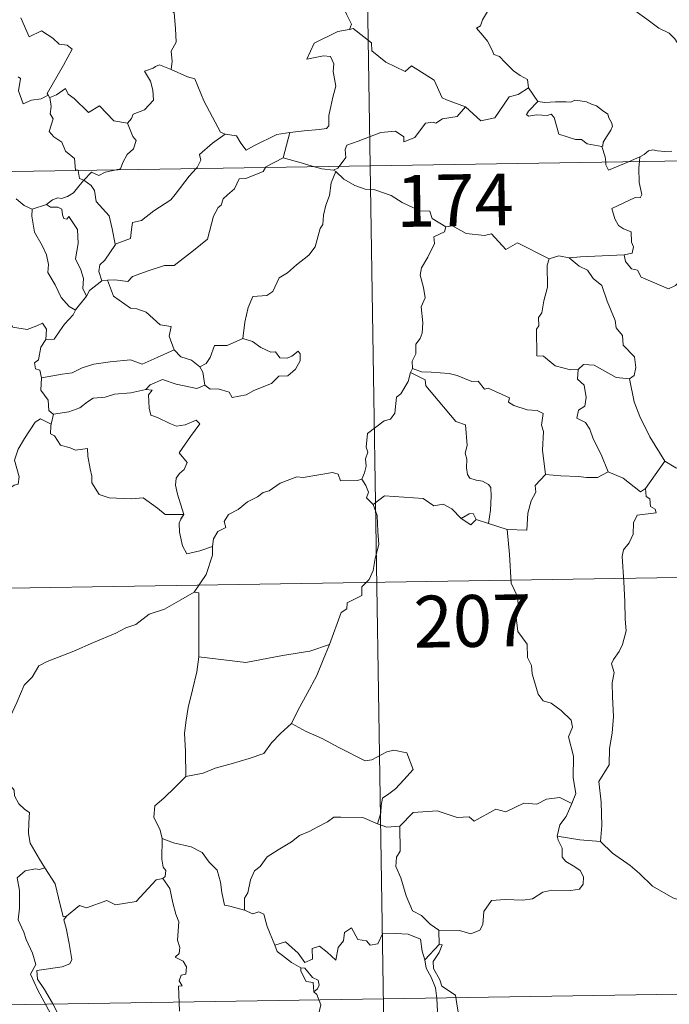
# Model space of a CAD drawing. Units: metres. Extents: x 606130 to 610632, y 4756622 to 4759662.
# Drawn here: x 606623 to 606717, y 4758562 to 4758705 of the extents above; entities that cross this region are included whole.
import ezdxf
from ezdxf.enums import TextEntityAlignment as Align

# ---------------------------------------------------------------- set-up
doc = ezdxf.new("R2010")
doc.units = ezdxf.units.M
doc.header["$MEASUREMENT"] = 0
doc.layers.add('Level 63', color=7, linetype='Continuous', lineweight=0)
doc.styles.add('Arial', font='ARIAL.TTF', dxfattribs={"height": 0.2})

msp = doc.modelspace()

# ---------------------------------------------------------------- linework, layer by layer
at = {"layer": 'Level 63', "linetype": 'Continuous', "lineweight": 0}
for points in [[(606669.61, 4758924.28, -0.49), (606673.43, 4758683.37, -0.49)], [(606644.18, 4758718.36, -0.49), (606643.62, 4758718.59, -0.49), (606642.8, 4758717.74, -0.49), (606642.02, 4758715.96, -0.49), (606641.14, 4758714.73, -0.49), (606641.51, 4758713.68, -0.49), (606641.8, 4758712.5, -0.49), (606641.11, 4758710.74, -0.49), (606641.7, 4758709.26, -0.49), (606643.2, 4758707.11, -0.49), (606645.1, 4758705.51, -0.49), (606645.25, 4758703.23, -0.49), (606645.38, 4758701.26, -0.49), (606644.64, 4758699.93, -0.49), (606644.81, 4758698.47, -0.49), (606644.63, 4758697.33, -0.49), (606644.64, 4758697.32, -0.49)], [(606719.29, 4758699.25, -0.49), (606718.67, 4758699.92, -0.49), (606717.51, 4758701.75, -0.49), (606716.69, 4758702.58, -0.49), (606715.17, 4758703.28, -0.49), (606713.45, 4758704.58, -0.49), (606711.75, 4758705.81, -0.49), (606709.46, 4758707.48, -0.49), (606707.38, 4758709, -0.49), (606705.23, 4758710.11, -0.49), (606704.23, 4758710.56, -0.49), (606703.23, 4758710.23, -0.49), (606702.23, 4758710.6, -0.49), (606701.1, 4758710.82, -0.49), (606700.82, 4758711.71, -0.49), (606700.71, 4758712.3, -0.49), (606699.58, 4758713.18, -0.49), (606697.65, 4758714.32, -0.49), (606695.94, 4758715.28, -0.49)], [(606669.13, 4758707.1, -0.49), (606669.64, 4758706.23, -0.49), (606670, 4758705.29, -0.49), (606670.74, 4758703.88, -0.49), (606670.45, 4758703.11, -0.49)], [(606690.71, 4758706.15, -0.49), (606689.68, 4758704.47, -0.49), (606689.38, 4758703.61, -0.49), (606688.82, 4758703.3, -0.49)], [(606622.89, 4758704.77, -0.49), (606624.1, 4758702.05, -0.49), (606625.87, 4758702.9, -0.49), (606627.53, 4758701.83, -0.49), (606628.44, 4758700.98, -0.49), (606629.61, 4758700.83, -0.49), (606630.32, 4758700.26, -0.49), (606629.08, 4758697.93, -0.49), (606626.7, 4758693.82, -0.49), (606626.85, 4758693.58, -0.49)], [(606670.45, 4758703.11, -0.49), (606670.41, 4758703.1, -0.49), (606668.73, 4758702.8, -0.49), (606665.32, 4758701.11, -0.49), (606664.26, 4758698.8, -0.49), (606666.67, 4758699.29, -0.49), (606667.68, 4758699.19, -0.49), (606668.17, 4758698.14, -0.49), (606668.07, 4758696.99, -0.49), (606668.44, 4758694.89, -0.49), (606668.05, 4758693.31, -0.49), (606667.73, 4758691.93, -0.49), (606667.46, 4758690.64, -0.49), (606667.47, 4758689.18, -0.49), (606667.12, 4758688.79, -0.49), (606666.03, 4758688.61, -0.49), (606663.89, 4758688.45, -0.49), (606661.81, 4758688.21, -0.49)], [(606687.22, 4758691.91, -0.49), (606684.48, 4758692.92, -0.49), (606683.83, 4758693.23, -0.49), (606682.66, 4758695.74, -0.49), (606679.4, 4758697.82, -0.49), (606678.5, 4758697.02, -0.49), (606675.68, 4758698.36, -0.49), (606673.65, 4758700, -0.49), (606673.6, 4758701.14, -0.49), (606670.95, 4758703.25, -0.49), (606670.45, 4758703.11, -0.49)], [(606688.82, 4758703.3, -0.49), (606689.71, 4758702.2, -0.49), (606690.4, 4758701.4, -0.49), (606691.08, 4758700.12, -0.49), (606691.3, 4758699.46, -0.49), (606692.13, 4758699.16, -0.49), (606692.95, 4758698.3, -0.49), (606694.15, 4758697.13, -0.49), (606695.1, 4758696.45, -0.49), (606696.17, 4758695.88, -0.49), (606696.32, 4758694.63, -0.49)], [(606644.64, 4758697.32, -0.49), (606642.98, 4758697.98, -0.49), (606642.38, 4758697.76, -0.49), (606642.06, 4758697.5, -0.49), (606640.78, 4758697.05, -0.49), (606641.67, 4758695.62, -0.49), (606642, 4758694.3, -0.49), (606642.09, 4758692.88, -0.49), (606640.78, 4758691.46, -0.49), (606639.15, 4758690.86, -0.49), (606638.89, 4758690.22, -0.49), (606638.34, 4758689.54, -0.49)], [(606644.64, 4758697.32, -0.49), (606647, 4758696.24, -0.49), (606648.05, 4758695.94, -0.49), (606649.38, 4758692.79, -0.49), (606650.61, 4758690.4, -0.49), (606651.8, 4758688.25, -0.49), (606652.46, 4758687.93, -0.49)], [(606626.85, 4758693.58, -0.49), (606625.83, 4758693.07, -0.49), (606624.44, 4758692.85, -0.49), (606623.24, 4758692.32, -0.49), (606622.58, 4758694.22, -0.49), (606622.84, 4758695.98, -0.49), (606622.53, 4758696.22, -0.49)], [(606627.1, 4758693.26, -0.49), (606628.04, 4758693.66, -0.49), (606629.34, 4758694.54, -0.49), (606629.77, 4758693.75, -0.49), (606630.6, 4758693.1, -0.49), (606632.69, 4758691.1, -0.49), (606634.28, 4758692.04, -0.49), (606636.34, 4758689.88, -0.49), (606638.34, 4758689.54, -0.49)], [(606687.22, 4758691.91, -0.49), (606689.42, 4758689.89, -0.49), (606691.48, 4758690.32, -0.49), (606693.51, 4758693.36, -0.49), (606694.83, 4758693.67, -0.49), (606696.32, 4758694.63, -0.49)], [(606696.32, 4758694.63, -0.49), (606697.68, 4758692.68, -0.49)], [(606626.85, 4758693.58, -0.49), (606627.07, 4758693.24, -0.49), (606627.1, 4758693.26, -0.49)], [(606627.1, 4758693.26, -0.49), (606627.27, 4758691.95, -0.49), (606627.15, 4758690.89, -0.49), (606627.58, 4758690.16, -0.49), (606627, 4758688.33, -0.49), (606627.66, 4758687.58, -0.49), (606628.83, 4758686.78, -0.49), (606629.38, 4758685.5, -0.49), (606630.65, 4758684.43, -0.49), (606630.8, 4758682.75, -0.49), (606631.16, 4758682.74, -0.49), (606631.17, 4758682.7, -0.49)], [(606668.93, 4758683.3, -0.49), (606669.91, 4758684.58, -0.49), (606669.8, 4758685.75, -0.49), (606670.05, 4758686.37, -0.49), (606671.67, 4758686.95, -0.49), (606674.97, 4758688.18, -0.49), (606677.1, 4758688.37, -0.49), (606678.29, 4758687.56, -0.49), (606678.32, 4758686.85, -0.49), (606679.88, 4758687.45, -0.49), (606681.43, 4758689.56, -0.49), (606682.54, 4758689.68, -0.49), (606682.94, 4758689.56, -0.49), (606683.87, 4758690.18, -0.49), (606686.03, 4758690.51, -0.49), (606687.22, 4758691.91, -0.49)], [(606697.68, 4758692.68, -0.49), (606696.32, 4758691.27, -0.49), (606696.06, 4758690.8, -0.49), (606696.32, 4758690.56, -0.49), (606697.47, 4758690.73, -0.49), (606699.03, 4758690.66, -0.49), (606699.6, 4758690.84, -0.49), (606700.02, 4758690.35, -0.49), (606700.7, 4758687.97, -0.49), (606703.13, 4758687.19, -0.49), (606704, 4758687.17, -0.49), (606704.79, 4758686.57, -0.49), (606706.93, 4758686.17, -0.49)], [(606697.68, 4758692.68, -0.49), (606698.68, 4758692.55, -0.49), (606700.22, 4758692.62, -0.49), (606701.76, 4758692.64, -0.49), (606702.46, 4758692.59, -0.49), (606703.05, 4758692.86, -0.49), (606703.81, 4758692.78, -0.49), (606704.73, 4758692.62, -0.49), (606705.42, 4758692.28, -0.49), (606706.14, 4758692.05, -0.49), (606707.04, 4758691.38, -0.49), (606707.78, 4758690.84, -0.49), (606707.93, 4758690.32, -0.49), (606708.31, 4758689.62, -0.49), (606708.47, 4758689.12, -0.49), (606708.26, 4758688.53, -0.49), (606707.71, 4758687.73, -0.49), (606707.14, 4758686.79, -0.49), (606707.08, 4758686.28, -0.49), (606706.93, 4758686.17, -0.49)], [(606638.34, 4758689.54, -0.49), (606639.09, 4758687.6, -0.49), (606639.56, 4758687.06, -0.49), (606639.22, 4758685.81, -0.49), (606638.28, 4758684.99, -0.49), (606637.65, 4758683.86, -0.49), (606637.34, 4758682.93, -0.49), (606636.7, 4758682.79, -0.49)], [(606408.61, 4758679.17, -0.49), (606938.24, 4758687.58, -0.49)], [(606648.24, 4758682.97, -0.49), (606648.4, 4758683.14, -0.49), (606648.93, 4758684.21, -0.49), (606648.74, 4758684.99, -0.49), (606650.6, 4758686.64, -0.49), (606652.46, 4758687.93, -0.49)], [(606652.46, 4758687.93, -0.49), (606654.11, 4758687.71, -0.49), (606654.7, 4758686.66, -0.49), (606655.49, 4758685.66, -0.49), (606656.58, 4758686.26, -0.49), (606659.91, 4758687.89, -0.49), (606661.81, 4758688.21, -0.49)], [(606661.81, 4758688.21, -0.49), (606660.86, 4758684.51, -0.49)], [(606706.93, 4758686.17, -0.49), (606707.43, 4758684.66, -0.49), (606707.5, 4758683.92, -0.49)], [(606660.86, 4758684.51, -0.49), (606658.32, 4758683.22, -0.49), (606658.28, 4758683.13, -0.49)], [(606665.38, 4758683.25, -0.49), (606663.46, 4758683.81, -0.49), (606660.86, 4758684.51, -0.49)], [(606710.79, 4758683.97, -0.49), (606712.41, 4758684.66, -0.49)], [(606712.41, 4758684.66, -0.49), (606712.36, 4758683.99, -0.49)], [(606712.41, 4758684.66, -0.49), (606713.05, 4758685.03, -0.49), (606713.69, 4758685.52, -0.49), (606714.31, 4758685.7, -0.49), (606714.99, 4758685.54, -0.49), (606716.01, 4758685.47, -0.49), (606717.04, 4758685.48, -0.49)], [(606658.28, 4758683.13, -0.49), (606657.94, 4758682.55, -0.49), (606655.43, 4758681.53, -0.49), (606654.5, 4758681.48, -0.49), (606653.8, 4758680.03, -0.49), (606652.77, 4758679.18, -0.49), (606652.18, 4758678.62, -0.49), (606651.88, 4758677.71, -0.49), (606651.43, 4758677.35, -0.49), (606650.78, 4758676.1, -0.49), (606649.91, 4758672.76, -0.49), (606647.86, 4758671.15, -0.49), (606645.06, 4758668.96, -0.49), (606643.7, 4758668.94, -0.49), (606641.3, 4758668.2, -0.49), (606639.07, 4758667.38, -0.49), (606638.4, 4758666.65, -0.49), (606636.48, 4758666.87, -0.49), (606635.43, 4758666.84, -0.49)], [(606668.13, 4758682.77, -0.49), (606666.43, 4758682.94, -0.49), (606665.38, 4758683.25, -0.49)], [(606668.13, 4758682.77, -0.49), (606668.74, 4758683.06, -0.49), (606668.93, 4758683.3, -0.49)], [(606673.43, 4758683.37, -0.49), (606678.2, 4758382.25, -0.49)], [(606707.5, 4758683.92, -0.49), (606707.53, 4758683.54, -0.49), (606707.89, 4758682.73, -0.49), (606710.79, 4758683.97, -0.49)], [(606712.36, 4758683.99, -0.49), (606712.3, 4758683.1, -0.49), (606712.35, 4758680.96, -0.49), (606712.73, 4758679.23, -0.49), (606712.48, 4758678.73, -0.49), (606711.77, 4758678.8, -0.49), (606708.38, 4758677.22, -0.49), (606708.81, 4758675.73, -0.49), (606709.34, 4758674.74, -0.49), (606710.07, 4758674.27, -0.49), (606711.19, 4758673.82, -0.49), (606711.24, 4758672.32, -0.49), (606711.52, 4758671.64, -0.49), (606711.3, 4758670.73, -0.49), (606710.18, 4758670.51, -0.49)], [(606631.17, 4758682.7, -0.49), (606631.38, 4758681.53, -0.49), (606632.01, 4758681.32, -0.49)], [(606636.7, 4758682.79, -0.49), (606635.11, 4758682.44, -0.49), (606634.17, 4758682, -0.49), (606633.14, 4758682.45, -0.49), (606632.01, 4758681.32, -0.49)], [(606636.56, 4758672.06, -0.49), (606638.75, 4758672.86, -0.49), (606638.92, 4758674.16, -0.49), (606639.06, 4758675.16, -0.49), (606640.34, 4758675.48, -0.49), (606642.13, 4758676.88, -0.49), (606644.62, 4758678.45, -0.49), (606645.23, 4758679.24, -0.49), (606647.23, 4758681.89, -0.49), (606648.24, 4758682.97, -0.49)], [(606668.48, 4758682.54, -0.49), (606667.81, 4758680.9, -0.49), (606667.53, 4758679.07, -0.49), (606667.02, 4758677.69, -0.49), (606666.66, 4758676.25, -0.49), (606666.58, 4758674.9, -0.49), (606666.2, 4758674.32, -0.49), (606665.46, 4758671.65, -0.49), (606664.55, 4758670.45, -0.49), (606662.78, 4758669.06, -0.49), (606661.45, 4758667.92, -0.49), (606660.27, 4758667.17, -0.49), (606659.33, 4758665.2, -0.49), (606658.49, 4758664.63, -0.49), (606656.45, 4758664.49, -0.49), (606655.78, 4758662.89, -0.49), (606655.3, 4758660.79, -0.49), (606655.03, 4758658.4, -0.49)], [(606668.48, 4758682.54, -0.49), (606668.13, 4758682.77, -0.49)], [(606684.38, 4758674.54, -0.49), (606682.39, 4758675.76, -0.49), (606682.06, 4758676.81, -0.49), (606680.61, 4758676.86, -0.49), (606678.05, 4758678.08, -0.49), (606676.46, 4758679.08, -0.49), (606674.1, 4758679.92, -0.49), (606672.7, 4758680, -0.49), (606671.23, 4758680.52, -0.49), (606669.61, 4758681.43, -0.49), (606668.48, 4758682.54, -0.49)], [(606632.01, 4758681.32, -0.49), (606631.3, 4758680.44, -0.49), (606630.54, 4758679.47, -0.49), (606629.67, 4758678.93, -0.49), (606628.79, 4758678.67, -0.49), (606628.24, 4758678.76, -0.49), (606627.5, 4758678.44, -0.49), (606626.6, 4758677.76, -0.49)], [(606636.56, 4758672.06, -0.49), (606636.09, 4758674.26, -0.49), (606635.7, 4758676.13, -0.49), (606633.82, 4758678.2, -0.49), (606633.56, 4758679.8, -0.49), (606633.07, 4758680.51, -0.49), (606632.01, 4758681.32, -0.49)], [(606622.21, 4758678.59, -0.49), (606623.39, 4758677.62, -0.49), (606624.54, 4758677.13, -0.49)], [(606624.54, 4758677.13, -0.49), (606626.6, 4758677.76, -0.49)], [(606626.6, 4758677.76, -0.49), (606627.17, 4758677.38, -0.49), (606628.27, 4758677.41, -0.49), (606628.84, 4758677.13, -0.49), (606628.91, 4758676.3, -0.49), (606629.14, 4758675.74, -0.49), (606629.55, 4758675.67, -0.49), (606629.84, 4758676.04, -0.49), (606631.08, 4758674.18, -0.49), (606631.17, 4758672.14, -0.49), (606630.8, 4758669.95, -0.49), (606631.59, 4758668.36, -0.49), (606631.97, 4758667.06, -0.49), (606631.88, 4758665.63, -0.49), (606632.4, 4758664.55, -0.49)], [(606624.54, 4758677.13, -0.49), (606624.49, 4758676.09, -0.49), (606624.9, 4758673.8, -0.49), (606625.99, 4758671.87, -0.49), (606626.62, 4758670.51, -0.49), (606626.92, 4758669.13, -0.49), (606626.83, 4758667.97, -0.49), (606627.85, 4758666.17, -0.49), (606628.75, 4758664.32, -0.49), (606629.88, 4758663.02, -0.49), (606630.8, 4758662.52, -0.49)], [(606684.38, 4758674.54, -0.49), (606684.18, 4758673.85, -0.49), (606682.65, 4758673.09, -0.49), (606682.72, 4758672.13, -0.49), (606681.75, 4758670.16, -0.49), (606680.86, 4758668.64, -0.49), (606680.65, 4758667.55, -0.49), (606681.14, 4758665.79, -0.49), (606681.37, 4758664.28, -0.49), (606680.81, 4758662.97, -0.49), (606681.04, 4758660.68, -0.49), (606680.95, 4758659.16, -0.49), (606680.66, 4758658.42, -0.49), (606680.03, 4758657.6, -0.49), (606680.05, 4758656.18, -0.49), (606679.48, 4758655.15, -0.49), (606679.53, 4758654.08, -0.49)], [(606699.34, 4758669.95, -0.49), (606694.73, 4758672.22, -0.49), (606693.06, 4758671.3, -0.49), (606690.96, 4758673.56, -0.49), (606689.97, 4758673.29, -0.49), (606687.33, 4758673.58, -0.49), (606685.34, 4758674.68, -0.49), (606684.38, 4758674.54, -0.49)], [(606634.6, 4758666.74, -0.49), (606634.17, 4758668.1, -0.49), (606634.31, 4758669.06, -0.49), (606635.04, 4758669.73, -0.49), (606636.57, 4758672.01, -0.49), (606636.56, 4758672.06, -0.49)], [(606702.19, 4758670.05, -0.49), (606700.73, 4758670.35, -0.49), (606699.34, 4758669.95, -0.49)], [(606710.18, 4758670.51, -0.49), (606707, 4758670.35, -0.49), (606703.85, 4758670.21, -0.49), (606702.19, 4758670.05, -0.49)], [(606718.46, 4758666.94, -0.49), (606717.59, 4758666.07, -0.49), (606716.58, 4758665.58, -0.49), (606712.61, 4758667.28, -0.49), (606712.11, 4758668.28, -0.49), (606711.23, 4758668.5, -0.49), (606710.36, 4758669.55, -0.49), (606710.18, 4758670.51, -0.49)], [(606699.34, 4758669.95, -0.49), (606699.05, 4758668.99, -0.49), (606699.08, 4758665.84, -0.49), (606698.55, 4758663.85, -0.49), (606698.28, 4758662.14, -0.49), (606697.76, 4758661.45, -0.49), (606697.82, 4758660.26, -0.49), (606697.47, 4758659.75, -0.49), (606697.53, 4758655.92, -0.49), (606698.51, 4758655.83, -0.49), (606700.2, 4758654.48, -0.49), (606702.42, 4758653.88, -0.49), (606703.49, 4758653.94, -0.49)], [(606702.19, 4758670.05, -0.49), (606703.67, 4758668.87, -0.49), (606704.85, 4758668.3, -0.49), (606705.69, 4758667.07, -0.49), (606706.94, 4758666.08, -0.49), (606707.69, 4758663.79, -0.49), (606708.84, 4758661, -0.49), (606709.02, 4758659.93, -0.49), (606709.94, 4758658.83, -0.49), (606710.03, 4758657.43, -0.49), (606711.65, 4758655.75, -0.49), (606711.84, 4758654.2, -0.49), (606711.59, 4758653.08, -0.49), (606710.95, 4758652.56, -0.49)], [(606634.6, 4758666.74, -0.49), (606632.85, 4758665.36, -0.49), (606632.4, 4758664.55, -0.49)], [(606635.43, 4758666.84, -0.49), (606634.6, 4758666.74, -0.49)], [(606645.08, 4758656.76, -0.49), (606644.34, 4758658.73, -0.49), (606644.64, 4758660.12, -0.49), (606643.05, 4758660.38, -0.49), (606641.01, 4758662.22, -0.49), (606639.67, 4758662.71, -0.49), (606638.78, 4758662.78, -0.49), (606636.31, 4758664.51, -0.49), (606635.43, 4758666.84, -0.49)], [(606632.4, 4758664.55, -0.49), (606630.8, 4758662.54, -0.49), (606630.8, 4758662.52, -0.49)], [(606608.17, 4758663.48, -0.49), (606609.67, 4758663.26, -0.49), (606611.14, 4758662.58, -0.49), (606611.78, 4758663.25, -0.49), (606612.61, 4758663, -0.49), (606614.5, 4758663.55, -0.49), (606615.74, 4758661.5, -0.49), (606617.42, 4758661.76, -0.49), (606617.92, 4758662.22, -0.49), (606619.5, 4758661.38, -0.49), (606621.32, 4758660.84, -0.49), (606621.75, 4758660.04, -0.49), (606623.82, 4758659.72, -0.49), (606625.21, 4758660.25, -0.49), (606626.05, 4758660.64, -0.49), (606626.59, 4758659.74, -0.49), (606626.53, 4758658.27, -0.49)], [(606630.8, 4758662.52, -0.49), (606630.48, 4758661.81, -0.49), (606629.2, 4758660.5, -0.49)], [(606629.2, 4758660.5, -0.49), (606628.56, 4758659.5, -0.49), (606627.72, 4758658.3, -0.49), (606626.53, 4758658.27, -0.49)], [(606626.53, 4758658.27, -0.49), (606625.81, 4758657.17, -0.49), (606625.45, 4758655.34, -0.49), (606624.86, 4758654.88, -0.49), (606625.01, 4758654.04, -0.49), (606625.66, 4758653.82, -0.49), (606625.87, 4758652.71, -0.49)], [(606655.03, 4758658.4, -0.49), (606652.76, 4758657.38, -0.49), (606650.9, 4758657.41, -0.49), (606650.28, 4758655.67, -0.49), (606649.71, 4758654.78, -0.49), (606648.79, 4758654.32, -0.49)], [(606649.52, 4758651.64, -0.49), (606650.28, 4758651.1, -0.49), (606651.44, 4758651.14, -0.49), (606653.03, 4758650.63, -0.49), (606653.47, 4758649.88, -0.49), (606655.48, 4758650.24, -0.49), (606656.62, 4758650.89, -0.49), (606659.15, 4758651.89, -0.49), (606660.2, 4758652.96, -0.49), (606661.5, 4758653.02, -0.49), (606662.62, 4758653.98, -0.49), (606663.3, 4758655.19, -0.49), (606663.28, 4758656.18, -0.49), (606662.99, 4758656.59, -0.49), (606662.09, 4758655.83, -0.49), (606661.41, 4758655.58, -0.49), (606660.38, 4758655.61, -0.49), (606659.75, 4758656.47, -0.49), (606659.07, 4758656.44, -0.49), (606657.59, 4758657.09, -0.49), (606656.43, 4758657.97, -0.49)], [(606656.43, 4758657.97, -0.49), (606655.03, 4758658.4, -0.49)], [(606625.87, 4758652.71, -0.49), (606628.9, 4758653.24, -0.49), (606630.31, 4758653.44, -0.49), (606631.75, 4758654.16, -0.49), (606633.48, 4758654.68, -0.49), (606635.83, 4758655.05, -0.49), (606638.76, 4758655.32, -0.49), (606640.45, 4758654.71, -0.49), (606642.6, 4758655.64, -0.49), (606645.08, 4758656.76, -0.49)], [(606645.08, 4758656.76, -0.49), (606646.05, 4758655.78, -0.49), (606647.57, 4758655.26, -0.49), (606648.79, 4758654.32, -0.49)], [(606703.49, 4758653.94, -0.49), (606704.29, 4758654.63, -0.49), (606705.85, 4758654.54, -0.49), (606709.01, 4758652.79, -0.49), (606710.95, 4758652.56, -0.49)], [(606648.79, 4758654.32, -0.49), (606649.21, 4758653.55, -0.49), (606649.52, 4758651.64, -0.49)], [(606679.26, 4758653.51, -0.49), (606678.92, 4758652.18, -0.49), (606677.87, 4758650.43, -0.49), (606677.22, 4758649.94, -0.49), (606677, 4758647.6, -0.49), (606676.38, 4758646.76, -0.49), (606675.46, 4758646.52, -0.49), (606673.06, 4758644.66, -0.49), (606672.86, 4758642.68, -0.49), (606673.1, 4758641.99, -0.49), (606672.77, 4758640.99, -0.49), (606672.86, 4758639.97, -0.49), (606672.62, 4758638.97, -0.49), (606672.23, 4758638.07, -0.49)], [(606679.53, 4758654.08, -0.49), (606679.26, 4758653.51, -0.49)], [(606679.26, 4758653.51, -0.49), (606681.37, 4758652.42, -0.49), (606681.46, 4758651.56, -0.49), (606685.84, 4758646.43, -0.49), (606687.21, 4758645.92, -0.49), (606687.46, 4758642.96, -0.49), (606687.17, 4758641.85, -0.49), (606687.41, 4758640.98, -0.49), (606687.35, 4758639.72, -0.49), (606687.51, 4758638.72, -0.49), (606687.86, 4758638.19, -0.49), (606688.78, 4758637.91, -0.49), (606689.67, 4758637.79, -0.49), (606690.53, 4758637.3, -0.49), (606690.86, 4758636.86, -0.49), (606690.93, 4758635.61, -0.49), (606690.81, 4758633.61, -0.49), (606690.53, 4758631.64, -0.49)], [(606698.8, 4758638.76, -0.49), (606698.34, 4758642.26, -0.49), (606698.49, 4758644.97, -0.49), (606698.23, 4758645.89, -0.49), (606698.43, 4758647.54, -0.49), (606697.6, 4758648.02, -0.49), (606696.12, 4758648.1, -0.49), (606694.22, 4758648.71, -0.49), (606693.42, 4758649.19, -0.49), (606693.56, 4758649.83, -0.49), (606690.48, 4758651.21, -0.49), (606689.95, 4758651.07, -0.49), (606689.04, 4758652.26, -0.49), (606688.15, 4758652.2, -0.49), (606686, 4758653.06, -0.49), (606684.83, 4758653.37, -0.49), (606682.23, 4758653.54, -0.49), (606680.87, 4758653.59, -0.49), (606679.53, 4758654.08, -0.49)], [(606703.49, 4758653.94, -0.49), (606703.4, 4758652.54, -0.49), (606704.36, 4758651.64, -0.49), (606704.69, 4758649.89, -0.49), (606704.5, 4758648.63, -0.49), (606703.54, 4758648.05, -0.49), (606703.3, 4758646.88, -0.49), (606704.55, 4758646.25, -0.49), (606705.22, 4758645.32, -0.49), (606705.69, 4758643.9, -0.49), (606706.82, 4758641.62, -0.49), (606707.84, 4758639.12, -0.49)], [(606625.87, 4758652.71, -0.49), (606625.81, 4758650.96, -0.49), (606626.87, 4758649.5, -0.49), (606626.97, 4758648.01, -0.49), (606627.59, 4758647.45, -0.49), (606627.63, 4758647.46, -0.49)], [(606649.52, 4758651.64, -0.49), (606648.37, 4758651.18, -0.49), (606645.35, 4758651.82, -0.49), (606643.39, 4758652.5, -0.49), (606641.59, 4758651.72, -0.49), (606641, 4758651.05, -0.49)], [(606710.95, 4758652.56, -0.49), (606711.61, 4758649.23, -0.49), (606712.45, 4758647.14, -0.49), (606713.87, 4758644.2, -0.49), (606716.04, 4758640.67, -0.49)], [(606627.63, 4758647.46, -0.49), (606629.84, 4758647.81, -0.49), (606631.42, 4758648.36, -0.49), (606632.52, 4758649.25, -0.49), (606633.38, 4758649.76, -0.49), (606635.1, 4758649.91, -0.49), (606636.46, 4758650.34, -0.49), (606638.82, 4758650.57, -0.49), (606641, 4758651.05, -0.49)], [(606641, 4758651.05, -0.49), (606641.88, 4758650.94, -0.49), (606641.38, 4758650.28, -0.49), (606641.45, 4758648.34, -0.49), (606641.71, 4758647.34, -0.49), (606642.65, 4758646.99, -0.49), (606644.45, 4758646.11, -0.49), (606645.43, 4758645.71, -0.49), (606646.66, 4758645.93, -0.49), (606648.25, 4758646.62, -0.49), (606648.81, 4758646.09, -0.49), (606647.46, 4758644.26, -0.49), (606645.79, 4758641.89, -0.49), (606646.98, 4758640.49, -0.49), (606646.51, 4758639.46, -0.49), (606645.86, 4758638.89, -0.49), (606645.37, 4758638.2, -0.49), (606645.26, 4758637.22, -0.49), (606645.55, 4758635.91, -0.49), (606646.46, 4758632.95, -0.49), (606646.05, 4758632.33, -0.49), (606646.04, 4758632.3, -0.49)], [(606627.63, 4758647.46, -0.49), (606627.28, 4758646.02, -0.49)], [(606608.1, 4758632.82, -0.49), (606608.14, 4758633.83, -0.49), (606608.69, 4758634.37, -0.49), (606609.88, 4758634.14, -0.49), (606611.18, 4758634.12, -0.49), (606612.79, 4758633.93, -0.49), (606614.74, 4758633.75, -0.49), (606616.04, 4758632.75, -0.49), (606617.26, 4758632.72, -0.49), (606618.45, 4758633.1, -0.49), (606619.03, 4758633.99, -0.49), (606619.26, 4758634.89, -0.49), (606620.68, 4758636.31, -0.49), (606621.93, 4758637.18, -0.49), (606622.52, 4758637.35, -0.49), (606622.67, 4758638.4, -0.49), (606621.99, 4758640.81, -0.49), (606622.5, 4758642.42, -0.49), (606623.41, 4758643.94, -0.49), (606624.99, 4758646.33, -0.49), (606625.73, 4758646.77, -0.49), (606627.28, 4758646.02, -0.49)], [(606627.28, 4758646.02, -0.49), (606627.22, 4758645.76, -0.49), (606627.18, 4758644.64, -0.49), (606627.78, 4758644.32, -0.49), (606628.64, 4758642.97, -0.49), (606630.02, 4758642.58, -0.49), (606630.8, 4758642.24, -0.49), (606632.53, 4758642.51, -0.49), (606632.59, 4758641.4, -0.49), (606632.92, 4758639.57, -0.49), (606633.16, 4758638.49, -0.49), (606633.17, 4758637.53, -0.49), (606634.25, 4758635.86, -0.49), (606635.67, 4758635.39, -0.49), (606638.92, 4758635.23, -0.49), (606640.58, 4758635.36, -0.49), (606642.65, 4758633.9, -0.49), (606643.79, 4758632.98, -0.49), (606646.46, 4758632.95, -0.49), (606646.04, 4758632.3, -0.49)], [(606716.04, 4758640.67, -0.49), (606713.23, 4758636.72, -0.49)], [(606725.92, 4758633.26, -0.49), (606725.89, 4758635.81, -0.49), (606726.67, 4758635.96, -0.49), (606725.48, 4758637.35, -0.49), (606724.08, 4758638.4, -0.49), (606722.27, 4758639.07, -0.49), (606721.25, 4758639.46, -0.49), (606718.89, 4758639.28, -0.49), (606717.65, 4758639.7, -0.49), (606716.04, 4758640.67, -0.49)], [(606650.61, 4758628.33, -0.49), (606650.77, 4758629.46, -0.49), (606651.41, 4758630.48, -0.49), (606652.57, 4758631.06, -0.49), (606652.32, 4758631.93, -0.49), (606652.95, 4758632.94, -0.49), (606654.33, 4758633.68, -0.49), (606655.67, 4758634.79, -0.49), (606657.13, 4758635.51, -0.49), (606657.93, 4758636.15, -0.49), (606658.8, 4758636.4, -0.49), (606660.4, 4758637.47, -0.49), (606662.8, 4758638.4, -0.49), (606663.75, 4758638.3, -0.49), (606667.98, 4758639.03, -0.49), (606668.79, 4758638.77, -0.49), (606669.15, 4758637.81, -0.49), (606671.6, 4758637.86, -0.49), (606672.23, 4758638.07, -0.49)], [(606707.84, 4758639.12, -0.49), (606706.31, 4758638.3, -0.49), (606704.72, 4758638.33, -0.49), (606703.57, 4758638.47, -0.49), (606701.02, 4758638.57, -0.49), (606698.8, 4758638.76, -0.49)], [(606713.23, 4758636.72, -0.49), (606712.51, 4758636.25, -0.49), (606710.01, 4758638.23, -0.49), (606707.84, 4758639.12, -0.49)], [(606672.23, 4758638.07, -0.49), (606672.82, 4758637.17, -0.49), (606673.18, 4758636.2, -0.49), (606672.9, 4758635.38, -0.49), (606673.85, 4758634.41, -0.49)], [(606698.8, 4758638.76, -0.49), (606697.31, 4758637.15, -0.49), (606697.37, 4758636.18, -0.49), (606696.69, 4758634.92, -0.49), (606696.22, 4758633.13, -0.49), (606696.1, 4758630.7, -0.49), (606693.26, 4758630.81, -0.49)], [(606713.23, 4758636.72, -0.49), (606713.34, 4758635.57, -0.49), (606713.9, 4758635.22, -0.49), (606713.98, 4758634.14, -0.49), (606714.65, 4758633.71, -0.49), (606714.8, 4758633.18, -0.49), (606712.06, 4758632.88, -0.49), (606711.51, 4758631.77, -0.49), (606711.49, 4758630.1, -0.49), (606710.91, 4758628.86, -0.49), (606710.08, 4758627.86, -0.49), (606709.86, 4758626.9, -0.49), (606710.11, 4758623.22, -0.49), (606710.24, 4758620.4, -0.49), (606710.33, 4758617.85, -0.49), (606710.44, 4758616.16, -0.49), (606709.94, 4758614.16, -0.49), (606709.44, 4758613.14, -0.49), (606708.61, 4758611.98, -0.49), (606708.33, 4758611.37, -0.49), (606708.74, 4758610.11, -0.49), (606708.43, 4758608.63, -0.49), (606708.5, 4758606.58, -0.49), (606708.64, 4758603.76, -0.49), (606708.44, 4758601.32, -0.49), (606708.02, 4758599.13, -0.49), (606708.01, 4758596.77, -0.49), (606706.5, 4758594.35, -0.49), (606706.82, 4758591.35, -0.49), (606706.93, 4758587.98, -0.49), (606706.73, 4758585.69, -0.49)], [(606686.6, 4758632.38, -0.49), (606685.24, 4758633.76, -0.49), (606683.97, 4758634.47, -0.49), (606682.62, 4758634.23, -0.49), (606681.08, 4758635.28, -0.49), (606678.29, 4758635.48, -0.49), (606675.51, 4758635.66, -0.49), (606673.85, 4758634.41, -0.49)], [(606673.85, 4758634.41, -0.49), (606674.43, 4758632.83, -0.49), (606674.54, 4758630.51, -0.49), (606674.7, 4758628.61, -0.49), (606674.14, 4758626.59, -0.49), (606673.86, 4758624.86, -0.49), (606673.26, 4758623.58, -0.49), (606672.24, 4758622.5, -0.49), (606672.23, 4758621.26, -0.49), (606670.08, 4758620.18, -0.49), (606670.06, 4758619.34, -0.49), (606669.21, 4758618.8, -0.49), (606667.54, 4758614.14, -0.49)], [(606646.04, 4758632.3, -0.49), (606645.81, 4758631.73, -0.49), (606645.83, 4758630.42, -0.49), (606646.3, 4758628.44, -0.49), (606646.92, 4758627.28, -0.49), (606648.79, 4758627.73, -0.49), (606650.61, 4758628.33, -0.49)], [(606688.75, 4758632.22, -0.49), (606688.31, 4758633.1, -0.49), (606687.77, 4758633.08, -0.49), (606686.6, 4758632.38, -0.49)], [(606688.75, 4758632.22, -0.49), (606687.98, 4758631.48, -0.49), (606686.6, 4758632.38, -0.49)], [(606690.53, 4758631.64, -0.49), (606688.75, 4758632.22, -0.49)], [(606693.26, 4758630.81, -0.49), (606690.53, 4758631.64, -0.49)], [(606702.58, 4758591.16, -0.49), (606703.18, 4758592.64, -0.49), (606702.79, 4758594.89, -0.49), (606702.82, 4758598.01, -0.49), (606702.1, 4758600.82, -0.49), (606702.68, 4758602.19, -0.49), (606702.48, 4758603.22, -0.49), (606701.03, 4758604.64, -0.49), (606699.63, 4758605.69, -0.49), (606698.44, 4758606.01, -0.49), (606697.71, 4758607, -0.49), (606696.86, 4758609.9, -0.49), (606696.78, 4758611.12, -0.49), (606696.18, 4758612.27, -0.49), (606696.14, 4758614.23, -0.49), (606694.8, 4758616.03, -0.49), (606694.48, 4758618.49, -0.49), (606694.94, 4758619.3, -0.49), (606694.7, 4758621.22, -0.49), (606693.82, 4758623.02, -0.49), (606693.59, 4758627.17, -0.49), (606693.26, 4758630.81, -0.49)], [(606647.98, 4758621.71, -0.49), (606649.71, 4758624.3, -0.49), (606650.61, 4758627.08, -0.49), (606650.61, 4758628.33, -0.49)], [(606409.57, 4758618.95, -0.49), (606850.92, 4758625.95, -0.49)], [(606647.98, 4758621.71, -0.49), (606646.02, 4758620.6, -0.49), (606643.68, 4758619.28, -0.49), (606641.46, 4758618.56, -0.49), (606639.54, 4758617.07, -0.49), (606638.07, 4758616.57, -0.49), (606636.65, 4758615.82, -0.49), (606633.43, 4758614.43, -0.49), (606630.56, 4758613.22, -0.49), (606626.7, 4758611.7, -0.49), (606625.49, 4758611.09, -0.49), (606624.54, 4758609.46, -0.49), (606623.37, 4758608.27, -0.49), (606622.3, 4758605.8, -0.49), (606621.44, 4758603.91, -0.49), (606619.92, 4758601.38, -0.49), (606619.96, 4758600.22, -0.49), (606618.2, 4758598.65, -0.49)], [(606648.65, 4758612.38, -0.49), (606648.66, 4758621.62, -0.49), (606647.98, 4758621.71, -0.49)], [(606667.54, 4758614.14, -0.49), (606664.71, 4758613.2, -0.49), (606660.74, 4758612.58, -0.49), (606655.46, 4758611.58, -0.49), (606648.65, 4758612.38, -0.49)], [(606667.54, 4758614.14, -0.49), (606666.63, 4758611.96, -0.49), (606665.7, 4758609.66, -0.49), (606664.3, 4758607.07, -0.49), (606663.02, 4758604.7, -0.49), (606662.04, 4758602.74, -0.49)], [(606648.65, 4758612.38, -0.49), (606648.37, 4758610.19, -0.49), (606647.75, 4758607.62, -0.49), (606647.11, 4758605.04, -0.49), (606646.83, 4758603.23, -0.49), (606646.56, 4758601.33, -0.49), (606646.72, 4758598.69, -0.49), (606646.78, 4758595.06, -0.49)], [(606662.04, 4758602.74, -0.49), (606660.46, 4758601.31, -0.49), (606659.14, 4758599.94, -0.49), (606658.03, 4758598.39, -0.49), (606655.91, 4758597.69, -0.49), (606653.31, 4758596.89, -0.49), (606651.01, 4758596.29, -0.49), (606649.29, 4758595.56, -0.49), (606646.78, 4758595.06, -0.49)], [(606662.04, 4758602.74, -0.49), (606664.16, 4758601.6, -0.49), (606666.5, 4758600.58, -0.49), (606668.88, 4758599.27, -0.49), (606672.7, 4758597.35, -0.49), (606673.66, 4758597.48, -0.49), (606675.85, 4758598.66, -0.49), (606676.83, 4758598.88, -0.49), (606678.74, 4758598.51, -0.49), (606679.67, 4758596.09, -0.49), (606678.29, 4758594.58, -0.49), (606677.11, 4758593.29, -0.49), (606676.15, 4758592.56, -0.49), (606675.21, 4758591.93, -0.49), (606675.02, 4758590.9, -0.49), (606674.95, 4758589.83, -0.49), (606674.49, 4758588.24, -0.49)], [(606618.2, 4758598.65, -0.49), (606618.22, 4758596.94, -0.49), (606618.72, 4758595.26, -0.49), (606618.99, 4758595.71, -0.49), (606619.42, 4758595.27, -0.49), (606619.67, 4758595.72, -0.49), (606620.2, 4758594.59, -0.49), (606621.48, 4758593.65, -0.49), (606621.96, 4758593.11, -0.49), (606622, 4758592.3, -0.49), (606622.63, 4758591.11, -0.49), (606623.46, 4758590.3, -0.49), (606624.17, 4758589.89, -0.49), (606624.06, 4758588.39, -0.49), (606624.01, 4758586.83, -0.49), (606624.23, 4758585.45, -0.49), (606625.61, 4758583.13, -0.49), (606626.37, 4758581.88, -0.49)], [(606646.78, 4758595.06, -0.49), (606645.22, 4758593.52, -0.49), (606643.58, 4758591.94, -0.49), (606642.27, 4758590.83, -0.49), (606642.14, 4758589.22, -0.49), (606643.04, 4758587.31, -0.49), (606643.34, 4758586.09, -0.49)], [(606702.58, 4758591.16, -0.49), (606700.84, 4758592.06, -0.49), (606698.93, 4758591.82, -0.49), (606697.53, 4758591.07, -0.49), (606695.64, 4758591.24, -0.49), (606693.06, 4758589.99, -0.49), (606691.59, 4758590.33, -0.49), (606688.48, 4758588.6, -0.49), (606687.75, 4758589.24, -0.49), (606686, 4758589.17, -0.49), (606683.12, 4758590.1, -0.49), (606679.64, 4758589.85, -0.49), (606677.74, 4758587.91, -0.49)], [(606700.46, 4758586.46, -0.49), (606700.84, 4758588.1, -0.49), (606701.77, 4758589.29, -0.49), (606702.58, 4758591.16, -0.49)], [(606674.49, 4758588.24, -0.49), (606672.38, 4758589.13, -0.49), (606669.17, 4758589.22, -0.49), (606668.17, 4758589.19, -0.49), (606667.27, 4758588.53, -0.49), (606665.84, 4758587.8, -0.49), (606664.61, 4758587.14, -0.49), (606663.23, 4758586.54, -0.49), (606662.03, 4758585.62, -0.49), (606660.14, 4758584.46, -0.49), (606658.54, 4758583.45, -0.49), (606657.53, 4758582.08, -0.49), (606656.69, 4758581.45, -0.49), (606656.13, 4758580.15, -0.49), (606655.74, 4758578.27, -0.49), (606655.27, 4758577.5, -0.49), (606655.27, 4758575.73, -0.49)], [(606674.49, 4758588.24, -0.49), (606675.85, 4758587.76, -0.49), (606677.74, 4758587.91, -0.49)], [(606677.74, 4758587.91, -0.49), (606677.76, 4758584.29, -0.49), (606677.24, 4758583.42, -0.49), (606677.14, 4758582.05, -0.49), (606677.86, 4758580.41, -0.49), (606678.64, 4758577.83, -0.49), (606679.54, 4758575.67, -0.49), (606680.84, 4758574.98, -0.49), (606682.1, 4758573.73, -0.49), (606683.36, 4758572.87, -0.49)], [(606683.36, 4758572.87, -0.49), (606686.36, 4758572.79, -0.49), (606688.01, 4758572.31, -0.49), (606689.31, 4758572.84, -0.49), (606689.71, 4758573.66, -0.49), (606689.88, 4758575.56, -0.49), (606690.98, 4758577.14, -0.49), (606692.94, 4758577.27, -0.49), (606695.5, 4758577.22, -0.49), (606696.9, 4758577.39, -0.49), (606698.38, 4758578.37, -0.49), (606699.72, 4758578.64, -0.49), (606702.46, 4758578.61, -0.49), (606703.71, 4758578.8, -0.49), (606704.22, 4758579.51, -0.49), (606704.26, 4758580.57, -0.49), (606703.78, 4758581.48, -0.49), (606703.01, 4758582.03, -0.49), (606701.71, 4758582.77, -0.49), (606701.22, 4758583.42, -0.49), (606701.21, 4758584.73, -0.49), (606700.6, 4758585.89, -0.49), (606700.46, 4758586.46, -0.49)], [(606706.73, 4758585.69, -0.49), (606703.73, 4758585.93, -0.49), (606700.46, 4758586.46, -0.49)], [(606643.34, 4758586.09, -0.49), (606643.28, 4758583.11, -0.49), (606643.47, 4758581.98, -0.49), (606643.88, 4758581.47, -0.49), (606643.79, 4758580.61, -0.49), (606643.46, 4758580.33, -0.49)], [(606655.27, 4758575.73, -0.49), (606653.14, 4758576.35, -0.49), (606652.38, 4758576.45, -0.49), (606651.96, 4758578.29, -0.49), (606651.77, 4758579.8, -0.49), (606651.31, 4758581.52, -0.49), (606650.16, 4758582.7, -0.49), (606649.15, 4758584.11, -0.49), (606647.54, 4758584.93, -0.49), (606644.96, 4758585.5, -0.49), (606643.34, 4758586.09, -0.49)], [(606719.86, 4758576.66, -0.49), (606717.21, 4758577.55, -0.49), (606714.24, 4758579.23, -0.49), (606712.38, 4758581.04, -0.49), (606711.03, 4758582.2, -0.49), (606708.48, 4758584.01, -0.49), (606706.73, 4758585.69, -0.49)], [(606626.37, 4758581.88, -0.49), (606625.6, 4758581.64, -0.49), (606625.03, 4758581.74, -0.49), (606623.51, 4758581.44, -0.49), (606622.39, 4758580.44, -0.49)], [(606629.5, 4758574.89, -0.49), (606629.04, 4758574.79, -0.49), (606628.33, 4758577.51, -0.49), (606627.87, 4758579.54, -0.49), (606626.37, 4758581.88, -0.49)], [(606622.39, 4758580.44, -0.49), (606622.7, 4758578.59, -0.49), (606622.7, 4758576.04, -0.49), (606622.52, 4758574.36, -0.49), (606623.33, 4758572.59, -0.49), (606623.68, 4758571.53, -0.49), (606624.6, 4758569.51, -0.49), (606625.06, 4758567.89, -0.49), (606624.28, 4758566.48, -0.49), (606625.37, 4758564.19, -0.49), (606627.19, 4758560.79, -0.49), (606626.5, 4758560.2, -0.49), (606624.52, 4758559.41, -0.49), (606621.8, 4758558.82, -0.49), (606619.6, 4758558.69, -0.49), (606617.11, 4758558.28, -0.49), (606617.14, 4758557.13, -0.49), (606615.96, 4758556.24, -0.49), (606612.74, 4758554.59, -0.49), (606612.73, 4758554.26, -0.49)], [(606643.46, 4758580.33, -0.49), (606642.49, 4758580.15, -0.49), (606639.58, 4758576.99, -0.49), (606636.58, 4758576.54, -0.49), (606635.36, 4758577.13, -0.49), (606632.42, 4758576.07, -0.49), (606631.41, 4758576.43, -0.49), (606629.5, 4758574.89, -0.49)], [(606643.46, 4758580.33, -0.49), (606644.43, 4758578.87, -0.49), (606644.88, 4758576.8, -0.49), (606645.31, 4758575.19, -0.49), (606645.76, 4758574.04, -0.49), (606645.57, 4758571.39, -0.49), (606645.88, 4758570.37, -0.49), (606645.79, 4758569.47, -0.49), (606645.23, 4758568.95, -0.49), (606646.36, 4758568.39, -0.49), (606646.85, 4758567.55, -0.49), (606646.78, 4758566.48, -0.49), (606646.09, 4758566.36, -0.49), (606645.81, 4758565.55, -0.49), (606646.23, 4758564.82, -0.49), (606645.7, 4758564.74, -0.49), (606645.83, 4758561.13, -0.49)], [(606627.54, 4758548.93, -0.49), (606625.04, 4758552.1, -0.49), (606628.06, 4758555.44, -0.49), (606628.92, 4758556.53, -0.49), (606628.6, 4758557.69, -0.49), (606627.66, 4758560.26, -0.49), (606628.32, 4758560.71, -0.49), (606627.5, 4758562.3, -0.49), (606626.33, 4758564.27, -0.49), (606625.31, 4758565.76, -0.49), (606625.23, 4758567.03, -0.49), (606628.87, 4758567.54, -0.49), (606630, 4758567.97, -0.49), (606630.26, 4758568.6, -0.49), (606629.91, 4758570.93, -0.49), (606629.44, 4758573.17, -0.49), (606629.14, 4758574.37, -0.49), (606629.5, 4758574.89, -0.49)], [(606659.63, 4758570.71, -0.49), (606658.54, 4758573.37, -0.49), (606658.04, 4758575.18, -0.49), (606657.32, 4758575.53, -0.49), (606656.46, 4758575.22, -0.49), (606655.27, 4758575.73, -0.49)], [(606659.63, 4758570.71, -0.49), (606661.17, 4758571.16, -0.49), (606663, 4758569.54, -0.49), (606663.97, 4758568.16, -0.49), (606665.09, 4758568.65, -0.49), (606665.02, 4758570.19, -0.49), (606666.08, 4758570.54, -0.49), (606667.2, 4758569.68, -0.49), (606668.48, 4758568.5, -0.49), (606668.8, 4758570.33, -0.49), (606669.58, 4758571.3, -0.49), (606669.72, 4758572.52, -0.49), (606670.75, 4758573.19, -0.49), (606671.63, 4758571.53, -0.49), (606672.92, 4758571.31, -0.49), (606673.41, 4758570.67, -0.49), (606674.54, 4758570.9, -0.49), (606675.28, 4758572.41, -0.49), (606677.16, 4758572.39, -0.49), (606678.91, 4758572.28, -0.49), (606680.73, 4758571.54, -0.49), (606680.95, 4758569.8, -0.49), (606681.35, 4758568.59, -0.49)], [(606683.36, 4758572.87, -0.49), (606683.43, 4758570.81, -0.49)], [(606663.42, 4758567.41, -0.49), (606662.03, 4758568.17, -0.49), (606660.73, 4758569.21, -0.49), (606659.99, 4758569.79, -0.49), (606659.63, 4758570.71, -0.49)], [(606683.43, 4758570.81, -0.49), (606681.35, 4758568.59, -0.49)], [(606683.81, 4758564.78, -0.49), (606683.5, 4758565.69, -0.49), (606682.57, 4758567.33, -0.49), (606682.52, 4758568.32, -0.49), (606683.4, 4758569.64, -0.49), (606683.86, 4758570.76, -0.49), (606683.43, 4758570.81, -0.49)], [(606681.35, 4758568.59, -0.49), (606681.53, 4758567.37, -0.49), (606682.24, 4758566.07, -0.49), (606682.87, 4758564.53, -0.49), (606683.08, 4758562.97, -0.49), (606683.16, 4758561.09, -0.49), (606682.78, 4758560.38, -0.49), (606681.88, 4758560.2, -0.49), (606679.99, 4758560.43, -0.49), (606679.13, 4758559.46, -0.49), (606677.98, 4758559.03, -0.49), (606677.4, 4758558.2, -0.49), (606676.55, 4758556.31, -0.49), (606675.45, 4758554.81, -0.49), (606673.28, 4758552.77, -0.49), (606672.41, 4758552.48, -0.49)], [(606663.42, 4758567.41, -0.49), (606663.4, 4758566.93, -0.49), (606664.16, 4758565.43, -0.49), (606665.16, 4758565.29, -0.49), (606665.29, 4758563.96, -0.49)], [(606665.29, 4758563.96, -0.49), (606665.82, 4758564.37, -0.49), (606666.07, 4758564.93, -0.49), (606665.93, 4758565.64, -0.49), (606665.08, 4758566, -0.49), (606664, 4758567.36, -0.49), (606663.42, 4758567.41, -0.49)], [(606410.52, 4758558.72, -0.49), (606851.87, 4758565.72, -0.49)], [(606672.41, 4758552.48, -0.49), (606670.84, 4758554.22, -0.49), (606669.86, 4758555.66, -0.49), (606668, 4758557.46, -0.49), (606666.45, 4758559.13, -0.49), (606665.89, 4758560.4, -0.49), (606666.31, 4758562.08, -0.49), (606665.72, 4758563.57, -0.49), (606665.29, 4758563.96, -0.49)], [(606690.93, 4758556.43, -0.49), (606690.39, 4758557.5, -0.49), (606688.7, 4758558.18, -0.49), (606687.04, 4758558.32, -0.49), (606686.38, 4758559.56, -0.49), (606685.97, 4758562.22, -0.49), (606685.79, 4758563.48, -0.49), (606683.81, 4758564.78, -0.49)]]:
    msp.add_polyline3d(points, dxfattribs=at)

# ---------------------------------------------------------------- texts
at = {"layer": 'Level 63', "linetype": 'Continuous', "lineweight": 13, "style": 'Arial'}
for s, p in [('174', (606685.68, 4758678.4, -0.49)), ('207', (606688.22, 4758617.57, -0.49))]:
    msp.add_text(s, height=7.5, rotation=0.909, dxfattribs=at).set_placement(p, align=Align.MIDDLE_CENTER)

doc.saveas('drawing.dxf')
